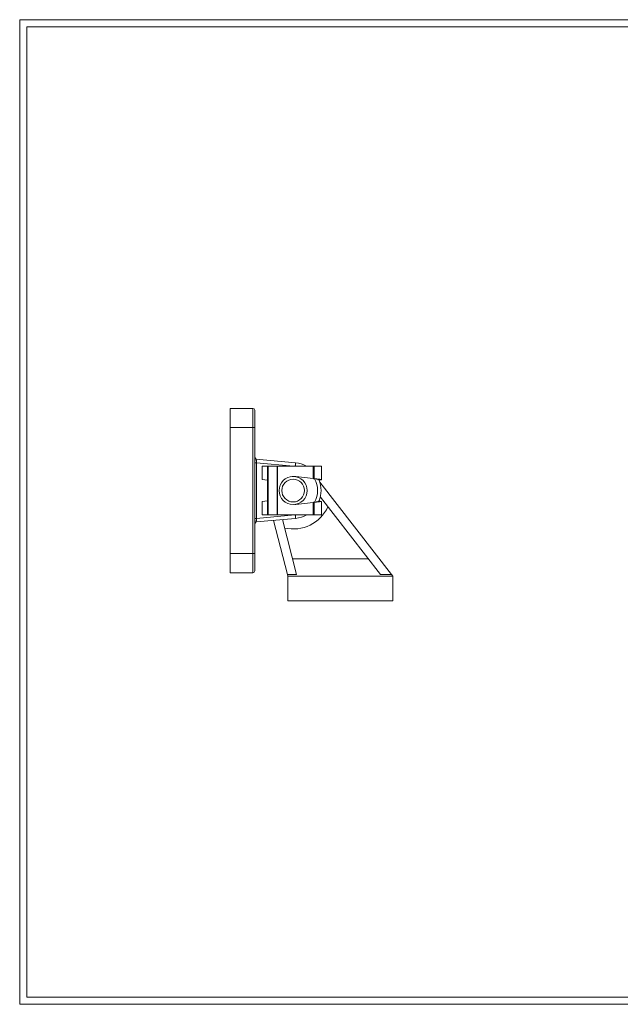
# Model space of a CAD drawing. Units: millimetres. Extents: x 15 to 809, y 17 to 580.
# Drawn here: x 15 to 359, y 17 to 580 of the extents above; entities that cross this region are included whole.
import ezdxf

# ---------------------------------------------------------------- set-up
doc = ezdxf.new("R2010")
doc.units = ezdxf.units.MM
doc.header["$LTSCALE"] = 2
doc.layers.add('FORMAT', color=7, linetype='Continuous')

msp = doc.modelspace()

# ---------------------------------------------------------------- linework, layer by layer
at = {"color": 7, "linetype": 'Continuous', "lineweight": 0}
for p, q in [((15.15, 580.3), (809.23, 580.3)), ((15.15, 580.3), (15.15, 17.23)), ((15.15, 17.23), (809.23, 17.23))]:
    msp.add_line(p, q, dxfattribs=at)
at = {"color": 7, "linetype": 'Continuous', "lineweight": 15}
for p, q in [((148.55, 358.04), (135.55, 358.04)), ((135.55, 347.04), (135.55, 358.04)), ((149.55, 357.04), (149.55, 347.04)), ((135.55, 347.04), (148.55, 347.04)), ((135.55, 347.04), (135.55, 275.04)), ((148.55, 275.04), (148.55, 347.04)), ((148.55, 347.04), (149.55, 347.04)), ((149.55, 347.04), (149.55, 326.94)), ((150.46, 328.96), (149.55, 329.95)), ((149.55, 295.13), (149.55, 326.94)), ((150.55, 326.94), (149.55, 326.94)), ((150.46, 328.96), (172.96, 326.98)), ((150.55, 326.94), (150.55, 295.13)), ((153.8, 325.07), (153.8, 317.32)), ((153.8, 325.07), (153.9, 325.07)), ((153.9, 325.07), (153.9, 317.3)), ((153.9, 325.07), (156.84, 325.07)), ((156.84, 325.07), (156.84, 297.07)), ((156.84, 325.07), (156.86, 325.07)), ((156.86, 325.07), (156.86, 297.07)), ((156.86, 325.07), (157.1, 325.07)), ((157.1, 325.07), (157.1, 297.07)), ((157.1, 325.07), (157.24, 325.07)), ((157.24, 325.07), (157.24, 297.07)), ((157.24, 325.07), (162.34, 325.07)), ((162.34, 325.07), (162.34, 297.07)), ((162.34, 325.07), (162.69, 325.07)), ((162.69, 325.07), (162.69, 297.07)), ((162.69, 325.07), (183.05, 325.07)), ((183.05, 325.07), (183.05, 317.86)), ((183.05, 325.07), (183.53, 325.07)), ((183.53, 325.07), (183.53, 317.8)), ((183.53, 325.07), (187.85, 325.07)), ((187.85, 317.32), (187.85, 325.07)), ((156.84, 316.9), (153.9, 317.3)), ((172.8, 319.01), (172.8, 318.94)), ((183.05, 317.86), (173.01, 318.98)), ((227.78, 263.04), (186.82, 315.83)), ((187.1, 317.4), (187.1, 317.22)), ((187.78, 317.31), (187.1, 317.22)), ((187.78, 317.31), (187.78, 317.33)), ((187.85, 317.26), (187.85, 317.32)), ((153.8, 304.82), (153.8, 297.07)), ((153.9, 304.83), (156.84, 305.23)), ((153.9, 304.83), (153.9, 297.07)), ((173.01, 303.15), (183.05, 304.28)), ((183.05, 304.28), (183.05, 297.07)), ((183.53, 304.33), (183.53, 297.07)), ((187.1, 304.91), (187.1, 304.73)), ((187.1, 304.91), (187.78, 304.83)), ((221.45, 263.04), (187.11, 307.3)), ((187.78, 304.81), (187.78, 304.83)), ((187.85, 297.07), (187.85, 304.82)), ((172.8, 303.14), (172.8, 303.12)), ((149.55, 295.13), (149.55, 275.04)), ((149.55, 295.13), (150.55, 295.13)), ((149.55, 292.12), (150.46, 293.12)), ((172.96, 295.1), (150.46, 293.12)), ((153.8, 297.07), (153.9, 297.07)), ((153.9, 297.07), (156.84, 297.07)), ((156.84, 297.07), (156.86, 297.07)), ((156.86, 297.07), (157.1, 297.07)), ((157.1, 297.07), (157.24, 297.07)), ((157.24, 297.07), (162.34, 297.07)), ((168.3, 263.04), (160.41, 293.99)), ((162.34, 297.07), (162.69, 297.07)), ((162.69, 297.07), (183.05, 297.07)), ((165.46, 294.44), (173.46, 263.04)), ((183.05, 297.07), (183.53, 297.07)), ((183.53, 297.07), (187.85, 297.07)), ((135.55, 275.04), (135.55, 264.04)), ((148.55, 275.04), (135.55, 275.04)), ((148.55, 275.04), (149.55, 275.04)), ((149.55, 275.04), (149.55, 265.04)), ((171.16, 272.04), (214.47, 272.04)), ((135.55, 264.04), (148.55, 264.04)), ((168.3, 263.04), (173.46, 263.04)), ((168.55, 262.04), (168.3, 263.04)), ((168.55, 262.04), (228.55, 262.04)), ((168.55, 262.04), (168.55, 248.04)), ((221.45, 263.04), (227.78, 263.04)), ((227.78, 263.04), (228.55, 262.04)), ((228.55, 262.04), (228.55, 248.04)), ((168.55, 248.04), (228.55, 248.04))]:
    msp.add_line(p, q, dxfattribs=at)
at = {"color": 8, "linetype": 'Continuous', "lineweight": 15}
for p, q in [((148.55, 347.04), (148.55, 358.04)), ((171.83, 325.07), (150.55, 326.94)), ((150.55, 295.13), (172.51, 297.07)), ((148.55, 264.04), (148.55, 275.04))]:
    msp.add_line(p, q, dxfattribs=at)
at = {"color": 8, "linetype": 'Continuous', "lineweight": 15, "flags": 128}
for points in [[(172.79, 325.07), (172.79, 325.11), (172.8, 325.24), (172.81, 325.37), (172.83, 325.5), (172.84, 325.62), (172.85, 325.75), (172.86, 325.86), (172.87, 325.98), (172.88, 326.09), (172.89, 326.2), (172.9, 326.3), (172.9, 326.39), (172.91, 326.48), (172.92, 326.56), (172.93, 326.64), (172.93, 326.71), (172.94, 326.77), (172.94, 326.82), (172.95, 326.87), (172.95, 326.91), (172.95, 326.94), (172.95, 326.96), (172.96, 326.97), (172.96, 326.98)], [(172.78, 297.07), (172.79, 296.96), (172.8, 296.83), (172.81, 296.7), (172.83, 296.58), (172.84, 296.45), (172.85, 296.33), (172.86, 296.21), (172.87, 296.1), (172.88, 295.98), (172.89, 295.88), (172.9, 295.78), (172.9, 295.68), (172.91, 295.59), (172.92, 295.51), (172.93, 295.43), (172.93, 295.37), (172.94, 295.3), (172.94, 295.25), (172.95, 295.2), (172.95, 295.17), (172.95, 295.14), (172.95, 295.12), (172.96, 295.1), (172.96, 295.1)]]:
    msp.add_lwpolyline(points, dxfattribs=at)
at = {"color": 7, "linetype": 'Continuous', "lineweight": 15, "flags": 128}
for points in [[(153.9, 317.3), (153.88, 317.31), (153.87, 317.31), (153.85, 317.31), (153.84, 317.31), (153.83, 317.31), (153.82, 317.32), (153.81, 317.32), (153.8, 317.32), (153.8, 317.32)], [(183.53, 317.8), (183.48, 317.81), (183.42, 317.81), (183.36, 317.82), (183.28, 317.83), (183.21, 317.84), (183.13, 317.85), (183.05, 317.86)], [(187.78, 317.33), (187.74, 317.33), (187.69, 317.34), (187.63, 317.34), (187.57, 317.35), (187.5, 317.36), (187.42, 317.37), (187.34, 317.38), (187.25, 317.39), (187.15, 317.4), (187.05, 317.41), (186.94, 317.42), (186.82, 317.43), (186.71, 317.45), (186.58, 317.46), (186.46, 317.47), (186.33, 317.49), (186.19, 317.5), (186.06, 317.52), (185.92, 317.53), (185.78, 317.55), (185.64, 317.57), (185.5, 317.58), (185.35, 317.6), (185.21, 317.61), (185.07, 317.63), (184.93, 317.65), (184.79, 317.66), (184.66, 317.68), (184.53, 317.69), (184.4, 317.71), (184.27, 317.72), (184.15, 317.73), (184.03, 317.75), (183.92, 317.76), (183.82, 317.77), (183.71, 317.78), (183.62, 317.79), (183.53, 317.8)], [(187.1, 317.22), (187.09, 317.22), (187.04, 317.21), (186.98, 317.21), (186.92, 317.2), (186.85, 317.19), (186.77, 317.18), (186.69, 317.17), (186.59, 317.16), (186.5, 317.15), (186.39, 317.13), (186.29, 317.12), (186.18, 317.11), (186.06, 317.09), (185.94, 317.08), (185.82, 317.06), (185.78, 317.05)], [(187.85, 317.26), (187.85, 317.26), (187.84, 317.26), (187.82, 317.25), (187.79, 317.25), (187.75, 317.24), (187.7, 317.24), (187.65, 317.23), (187.58, 317.22), (187.51, 317.21), (187.43, 317.2), (187.35, 317.19), (187.26, 317.18), (187.16, 317.17), (187.05, 317.16), (186.94, 317.14), (186.82, 317.13), (186.7, 317.11), (186.57, 317.09), (186.44, 317.08), (186.37, 317.07)], [(187.85, 317.32), (187.85, 317.32), (187.85, 317.32), (187.83, 317.31), (187.81, 317.31), (187.78, 317.31)], [(153.8, 304.82), (153.8, 304.82), (153.81, 304.82), (153.82, 304.82), (153.83, 304.82), (153.85, 304.82), (153.86, 304.83), (153.88, 304.83), (153.9, 304.83)], [(183.05, 304.28), (183.13, 304.29), (183.21, 304.3), (183.28, 304.3), (183.36, 304.31), (183.42, 304.32), (183.48, 304.33), (183.53, 304.33)], [(183.53, 304.33), (183.62, 304.34), (183.71, 304.35), (183.82, 304.36), (183.92, 304.38), (184.03, 304.39), (184.15, 304.4), (184.27, 304.42), (184.4, 304.43), (184.53, 304.44), (184.66, 304.46), (184.79, 304.47), (184.93, 304.49), (185.07, 304.51), (185.21, 304.52), (185.35, 304.54), (185.5, 304.55), (185.64, 304.57), (185.78, 304.58), (185.92, 304.6), (186.06, 304.62), (186.19, 304.63), (186.33, 304.65), (186.46, 304.66), (186.58, 304.68), (186.71, 304.69), (186.82, 304.7), (186.94, 304.72), (187.05, 304.73), (187.15, 304.74), (187.25, 304.75), (187.34, 304.76), (187.42, 304.77), (187.5, 304.78), (187.57, 304.79), (187.63, 304.79), (187.69, 304.8), (187.74, 304.8), (187.78, 304.81)], [(185.8, 305.08), (185.82, 305.08), (185.94, 305.06), (186.06, 305.05), (186.18, 305.03), (186.29, 305.02), (186.39, 305), (186.5, 304.99), (186.59, 304.98), (186.69, 304.97), (186.77, 304.96), (186.85, 304.95), (186.92, 304.94), (186.98, 304.93), (187.04, 304.92), (187.09, 304.91), (187.1, 304.91)], [(187.78, 304.83), (187.81, 304.82), (187.83, 304.82), (187.85, 304.82), (187.85, 304.82), (187.85, 304.82)], [(172.5, 303.09), (172.75, 303.12), (173.01, 303.15)]]:
    msp.add_lwpolyline(points, dxfattribs=at)
at = {"color": 7, "linetype": 'Continuous', "lineweight": 15}
for radius in [8, 6.5]:
    msp.add_circle((171.55, 311.04), radius, dxfattribs=at)
for centre, radius, start, end in [((148.55, 357.04), 1, 0, 90), ((171.55, 311.04), 16, 61.2685, 84.9657), ((171.85, 311.07), 8, 81.6985, 96.7888), ((171.55, 311.04), 16, 337.8557, 22.3699), ((171.55, 311.04), 22, 257.2521, 334.8407), ((171.55, 311.04), 16, 275.0343, 299.177), ((148.55, 265.04), 1, 270, 0)]:
    msp.add_arc(centre, radius, start, end, dxfattribs=at)
at = {"color": 8, "linetype": 'Continuous', "lineweight": 15}
msp.add_arc((171.55, 311.04), 14, 331.5582, 28.7405, dxfattribs=at)
at = {"color": 7, "linetype": 'Continuous', "lineweight": 15}
for points, knots in [([(150.46, 328.95), (150.46, 328.95), (150.46, 328.94), (150.47, 328.87), (150.48, 328.73), (150.49, 328.52), (150.5, 328.24), (150.52, 327.87), (150.53, 327.43), (150.55, 327.11), (150.55, 326.94)], [0, 0, 0, 0, 0.079805, 0.183205, 0.295908, 0.417952, 0.549365, 0.690169, 0.840378, 1, 1, 1, 1]), ([(150.55, 295.13), (150.55, 294.97), (150.53, 294.65), (150.52, 294.21), (150.5, 293.84), (150.49, 293.55), (150.48, 293.34), (150.47, 293.21), (150.46, 293.13), (150.46, 293.12), (150.46, 293.12)], [0, 0, 0, 0, 0.159621, 0.309826, 0.450627, 0.582039, 0.704081, 0.816782, 0.92018, 1, 1, 1, 1])]:
    msp.add_open_spline(points, degree=3, knots=knots, dxfattribs=at)
at = {"layer": 'FORMAT', "color": 7, "lineweight": 0}
for p, q in [((19.15, 576.3), (805.23, 576.3)), ((19.15, 576.3), (19.15, 21.23)), ((19.15, 21.23), (486.94, 21.23))]:
    msp.add_line(p, q, dxfattribs=at)

doc.saveas('drawing.dxf')
